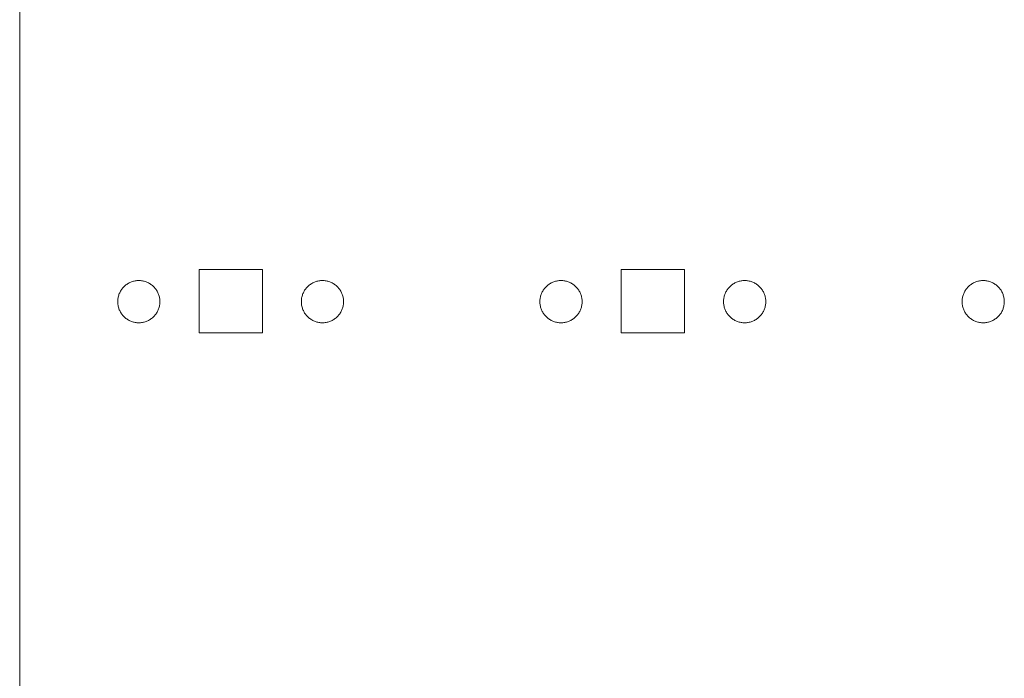
# Model space of a CAD drawing. Units: millimetres. Extents: x -125 to 116, y -259 to 127.
# Drawn here: x -100 to -53, y 32 to 63 of the extents above; entities that cross this region are included whole.
import ezdxf

# ---------------------------------------------------------------- set-up
doc = ezdxf.new("R2010")
doc.units = ezdxf.units.MM
doc.header["$LTSCALE"] = 25.4
doc.layers.add('None', color=7, linetype='Continuous', lineweight=5)

# ---------------------------------------------------------------- blocks, each defined once
blk = doc.blocks.new('*U0')
at = {"layer": 'None', "color": 7, "linetype": 'Continuous', "lineweight": 5, "transparency": 33554687}
for p, q in [((-99.794, 100), (-99.794, -100)), ((-88.294, 51.5), (-91.294, 51.5)), ((-91.294, 51.5), (-91.294, 48.5)), ((-88.294, 48.5), (-88.294, 51.5)), ((-68.294, 51.5), (-71.294, 51.5)), ((-71.294, 51.5), (-71.294, 48.5)), ((-68.294, 48.5), (-68.294, 51.5)), ((-94.651, 50.839), (-94.612, 50.86)), ((-94.612, 50.86), (-94.573, 50.879)), ((-94.573, 50.879), (-94.533, 50.897)), ((-94.533, 50.897), (-94.493, 50.912)), ((-94.493, 50.912), (-94.451, 50.926)), ((-94.451, 50.926), (-94.41, 50.939)), ((-94.41, 50.939), (-94.367, 50.949)), ((-94.367, 50.949), (-94.324, 50.958)), ((-94.324, 50.958), (-94.281, 50.964)), ((-94.281, 50.964), (-94.238, 50.969)), ((-94.238, 50.969), (-94.194, 50.972)), ((-94.194, 50.972), (-94.151, 50.973)), ((-94.151, 50.973), (-94.107, 50.972)), ((-94.107, 50.972), (-94.064, 50.969)), ((-94.064, 50.969), (-94.02, 50.964)), ((-94.02, 50.964), (-93.977, 50.958)), ((-93.977, 50.958), (-93.934, 50.949)), ((-93.934, 50.949), (-93.892, 50.939)), ((-93.892, 50.939), (-93.85, 50.926)), ((-93.85, 50.926), (-93.809, 50.912)), ((-93.809, 50.912), (-93.768, 50.897)), ((-93.768, 50.897), (-93.728, 50.879)), ((-93.728, 50.879), (-93.689, 50.86)), ((-93.689, 50.86), (-93.651, 50.839)), ((-85.951, 50.839), (-85.912, 50.86)), ((-85.912, 50.86), (-85.873, 50.879)), ((-85.873, 50.879), (-85.833, 50.897)), ((-85.833, 50.897), (-85.793, 50.912)), ((-85.793, 50.912), (-85.751, 50.926)), ((-85.751, 50.926), (-85.71, 50.939)), ((-85.71, 50.939), (-85.667, 50.949)), ((-85.667, 50.949), (-85.624, 50.958)), ((-85.624, 50.958), (-85.581, 50.964)), ((-85.581, 50.964), (-85.538, 50.969)), ((-85.538, 50.969), (-85.494, 50.972)), ((-85.494, 50.972), (-85.451, 50.973)), ((-85.451, 50.973), (-85.407, 50.972)), ((-85.407, 50.972), (-85.364, 50.969)), ((-85.364, 50.969), (-85.32, 50.964)), ((-85.32, 50.964), (-85.277, 50.958)), ((-85.277, 50.958), (-85.234, 50.949)), ((-85.234, 50.949), (-85.192, 50.939)), ((-85.192, 50.939), (-85.15, 50.926)), ((-85.15, 50.926), (-85.109, 50.912)), ((-85.109, 50.912), (-85.068, 50.897)), ((-85.068, 50.897), (-85.028, 50.879)), ((-85.028, 50.879), (-84.989, 50.86)), ((-84.989, 50.86), (-84.951, 50.839)), ((-74.651, 50.839), (-74.612, 50.86)), ((-74.612, 50.86), (-74.573, 50.879)), ((-74.573, 50.879), (-74.533, 50.897)), ((-74.533, 50.897), (-74.493, 50.912)), ((-74.493, 50.912), (-74.451, 50.926)), ((-74.451, 50.926), (-74.41, 50.939)), ((-74.41, 50.939), (-74.367, 50.949)), ((-74.367, 50.949), (-74.324, 50.958)), ((-74.324, 50.958), (-74.281, 50.964)), ((-74.281, 50.964), (-74.238, 50.969)), ((-74.238, 50.969), (-74.194, 50.972)), ((-74.194, 50.972), (-74.151, 50.973)), ((-74.151, 50.973), (-74.107, 50.972)), ((-74.107, 50.972), (-74.064, 50.969)), ((-74.064, 50.969), (-74.02, 50.964)), ((-74.02, 50.964), (-73.977, 50.958)), ((-73.977, 50.958), (-73.934, 50.949)), ((-73.934, 50.949), (-73.892, 50.939)), ((-73.892, 50.939), (-73.85, 50.926)), ((-73.85, 50.926), (-73.809, 50.912)), ((-73.809, 50.912), (-73.768, 50.897)), ((-73.768, 50.897), (-73.728, 50.879)), ((-73.728, 50.879), (-73.689, 50.86)), ((-73.689, 50.86), (-73.651, 50.839)), ((-65.951, 50.839), (-65.912, 50.86)), ((-65.912, 50.86), (-65.873, 50.879)), ((-65.873, 50.879), (-65.833, 50.897)), ((-65.833, 50.897), (-65.793, 50.912)), ((-65.793, 50.912), (-65.751, 50.926)), ((-65.751, 50.926), (-65.71, 50.939)), ((-65.71, 50.939), (-65.667, 50.949)), ((-65.667, 50.949), (-65.624, 50.958)), ((-65.624, 50.958), (-65.581, 50.964)), ((-65.581, 50.964), (-65.538, 50.969)), ((-65.538, 50.969), (-65.494, 50.972)), ((-65.494, 50.972), (-65.451, 50.973)), ((-65.451, 50.973), (-65.407, 50.972)), ((-65.407, 50.972), (-65.364, 50.969)), ((-65.364, 50.969), (-65.32, 50.964)), ((-65.32, 50.964), (-65.277, 50.958)), ((-65.277, 50.958), (-65.234, 50.949)), ((-65.234, 50.949), (-65.192, 50.939)), ((-65.192, 50.939), (-65.15, 50.926)), ((-65.15, 50.926), (-65.109, 50.912)), ((-65.109, 50.912), (-65.068, 50.897)), ((-65.068, 50.897), (-65.028, 50.879)), ((-65.028, 50.879), (-64.989, 50.86)), ((-64.989, 50.86), (-64.951, 50.839)), ((-54.651, 50.839), (-54.612, 50.86)), ((-54.612, 50.86), (-54.573, 50.879)), ((-54.573, 50.879), (-54.533, 50.897)), ((-54.533, 50.897), (-54.493, 50.912)), ((-54.493, 50.912), (-54.451, 50.926)), ((-54.451, 50.926), (-54.41, 50.939)), ((-54.41, 50.939), (-54.367, 50.949)), ((-54.367, 50.949), (-54.324, 50.958)), ((-54.324, 50.958), (-54.281, 50.964)), ((-54.281, 50.964), (-54.238, 50.969)), ((-54.238, 50.969), (-54.194, 50.972)), ((-54.194, 50.972), (-54.151, 50.973)), ((-54.151, 50.973), (-54.107, 50.972)), ((-54.107, 50.972), (-54.064, 50.969)), ((-54.064, 50.969), (-54.02, 50.964)), ((-54.02, 50.964), (-53.977, 50.958)), ((-53.977, 50.958), (-53.934, 50.949)), ((-53.934, 50.949), (-53.892, 50.939)), ((-53.892, 50.939), (-53.85, 50.926)), ((-53.85, 50.926), (-53.809, 50.912)), ((-53.809, 50.912), (-53.768, 50.897)), ((-53.768, 50.897), (-53.728, 50.879)), ((-53.728, 50.879), (-53.689, 50.86)), ((-53.689, 50.86), (-53.651, 50.839)), ((-95.075, 50.355), (-95.057, 50.395)), ((-95.057, 50.395), (-95.038, 50.435)), ((-95.038, 50.435), (-95.017, 50.473)), ((-95.017, 50.473), (-94.994, 50.51)), ((-94.994, 50.51), (-94.97, 50.546)), ((-94.97, 50.546), (-94.944, 50.582)), ((-94.944, 50.582), (-94.917, 50.616)), ((-94.917, 50.616), (-94.888, 50.648)), ((-94.888, 50.648), (-94.858, 50.68)), ((-94.858, 50.68), (-94.826, 50.71)), ((-94.826, 50.71), (-94.794, 50.739)), ((-94.794, 50.739), (-94.76, 50.766)), ((-94.76, 50.766), (-94.724, 50.792)), ((-94.724, 50.792), (-94.688, 50.816)), ((-94.688, 50.816), (-94.651, 50.839)), ((-93.651, 50.839), (-93.613, 50.816)), ((-93.613, 50.816), (-93.577, 50.792)), ((-93.577, 50.792), (-93.542, 50.766)), ((-93.542, 50.766), (-93.508, 50.739)), ((-93.508, 50.739), (-93.475, 50.71)), ((-93.475, 50.71), (-93.444, 50.68)), ((-93.444, 50.68), (-93.413, 50.648)), ((-93.413, 50.648), (-93.385, 50.616)), ((-93.385, 50.616), (-93.357, 50.582)), ((-93.357, 50.582), (-93.332, 50.546)), ((-93.332, 50.546), (-93.307, 50.51)), ((-93.307, 50.51), (-93.285, 50.473)), ((-93.285, 50.473), (-93.264, 50.435)), ((-93.264, 50.435), (-93.244, 50.395)), ((-93.244, 50.395), (-93.227, 50.355)), ((-86.375, 50.355), (-86.357, 50.395)), ((-86.357, 50.395), (-86.338, 50.435)), ((-86.338, 50.435), (-86.317, 50.473)), ((-86.317, 50.473), (-86.294, 50.51)), ((-86.294, 50.51), (-86.27, 50.546)), ((-86.27, 50.546), (-86.244, 50.582)), ((-86.244, 50.582), (-86.217, 50.616)), ((-86.217, 50.616), (-86.188, 50.648)), ((-86.188, 50.648), (-86.158, 50.68)), ((-86.158, 50.68), (-86.126, 50.71)), ((-86.126, 50.71), (-86.094, 50.739)), ((-86.094, 50.739), (-86.06, 50.766)), ((-86.06, 50.766), (-86.024, 50.792)), ((-86.024, 50.792), (-85.988, 50.816)), ((-85.988, 50.816), (-85.951, 50.839)), ((-84.951, 50.839), (-84.913, 50.816)), ((-84.913, 50.816), (-84.877, 50.792)), ((-84.877, 50.792), (-84.842, 50.766)), ((-84.842, 50.766), (-84.808, 50.739)), ((-84.808, 50.739), (-84.775, 50.71)), ((-84.775, 50.71), (-84.744, 50.68)), ((-84.744, 50.68), (-84.713, 50.648)), ((-84.713, 50.648), (-84.685, 50.616)), ((-84.685, 50.616), (-84.657, 50.582)), ((-84.657, 50.582), (-84.632, 50.546)), ((-84.632, 50.546), (-84.607, 50.51)), ((-84.607, 50.51), (-84.585, 50.473)), ((-84.585, 50.473), (-84.564, 50.435)), ((-84.564, 50.435), (-84.544, 50.395)), ((-84.544, 50.395), (-84.527, 50.355)), ((-75.075, 50.355), (-75.057, 50.395)), ((-75.057, 50.395), (-75.038, 50.435)), ((-75.038, 50.435), (-75.017, 50.473)), ((-75.017, 50.473), (-74.994, 50.51)), ((-74.994, 50.51), (-74.97, 50.546)), ((-74.97, 50.546), (-74.944, 50.582)), ((-74.944, 50.582), (-74.917, 50.616)), ((-74.917, 50.616), (-74.888, 50.648)), ((-74.888, 50.648), (-74.858, 50.68)), ((-74.858, 50.68), (-74.826, 50.71)), ((-74.826, 50.71), (-74.794, 50.739)), ((-74.794, 50.739), (-74.76, 50.766)), ((-74.76, 50.766), (-74.724, 50.792)), ((-74.724, 50.792), (-74.688, 50.816)), ((-74.688, 50.816), (-74.651, 50.839)), ((-73.651, 50.839), (-73.613, 50.816)), ((-73.613, 50.816), (-73.577, 50.792)), ((-73.577, 50.792), (-73.542, 50.766)), ((-73.542, 50.766), (-73.508, 50.739)), ((-73.508, 50.739), (-73.475, 50.71)), ((-73.475, 50.71), (-73.444, 50.68)), ((-73.444, 50.68), (-73.413, 50.648)), ((-73.413, 50.648), (-73.385, 50.616)), ((-73.385, 50.616), (-73.357, 50.582)), ((-73.357, 50.582), (-73.332, 50.546)), ((-73.332, 50.546), (-73.307, 50.51)), ((-73.307, 50.51), (-73.285, 50.473)), ((-73.285, 50.473), (-73.264, 50.435)), ((-73.264, 50.435), (-73.244, 50.395)), ((-73.244, 50.395), (-73.227, 50.355)), ((-66.375, 50.355), (-66.357, 50.395)), ((-66.357, 50.395), (-66.338, 50.435)), ((-66.338, 50.435), (-66.317, 50.473)), ((-66.317, 50.473), (-66.294, 50.51)), ((-66.294, 50.51), (-66.27, 50.546)), ((-66.27, 50.546), (-66.244, 50.582)), ((-66.244, 50.582), (-66.217, 50.616)), ((-66.217, 50.616), (-66.188, 50.648)), ((-66.188, 50.648), (-66.158, 50.68)), ((-66.158, 50.68), (-66.126, 50.71)), ((-66.126, 50.71), (-66.094, 50.739)), ((-66.094, 50.739), (-66.06, 50.766)), ((-66.06, 50.766), (-66.024, 50.792)), ((-66.024, 50.792), (-65.988, 50.816)), ((-65.988, 50.816), (-65.951, 50.839)), ((-64.951, 50.839), (-64.913, 50.816)), ((-64.913, 50.816), (-64.877, 50.792)), ((-64.877, 50.792), (-64.842, 50.766)), ((-64.842, 50.766), (-64.808, 50.739)), ((-64.808, 50.739), (-64.775, 50.71)), ((-64.775, 50.71), (-64.744, 50.68)), ((-64.744, 50.68), (-64.713, 50.648)), ((-64.713, 50.648), (-64.685, 50.616)), ((-64.685, 50.616), (-64.657, 50.582)), ((-64.657, 50.582), (-64.632, 50.546)), ((-64.632, 50.546), (-64.607, 50.51)), ((-64.607, 50.51), (-64.585, 50.473)), ((-64.585, 50.473), (-64.564, 50.435)), ((-64.564, 50.435), (-64.544, 50.395)), ((-64.544, 50.395), (-64.527, 50.355)), ((-55.075, 50.355), (-55.057, 50.395)), ((-55.057, 50.395), (-55.038, 50.435)), ((-55.038, 50.435), (-55.017, 50.473)), ((-55.017, 50.473), (-54.994, 50.51)), ((-54.994, 50.51), (-54.97, 50.546)), ((-54.97, 50.546), (-54.944, 50.582)), ((-54.944, 50.582), (-54.917, 50.616)), ((-54.917, 50.616), (-54.888, 50.648)), ((-54.888, 50.648), (-54.858, 50.68)), ((-54.858, 50.68), (-54.826, 50.71)), ((-54.826, 50.71), (-54.794, 50.739)), ((-54.794, 50.739), (-54.76, 50.766)), ((-54.76, 50.766), (-54.724, 50.792)), ((-54.724, 50.792), (-54.688, 50.816)), ((-54.688, 50.816), (-54.651, 50.839)), ((-53.651, 50.839), (-53.613, 50.816)), ((-53.613, 50.816), (-53.577, 50.792)), ((-53.577, 50.792), (-53.542, 50.766)), ((-53.542, 50.766), (-53.508, 50.739)), ((-53.508, 50.739), (-53.475, 50.71)), ((-53.475, 50.71), (-53.444, 50.68)), ((-53.444, 50.68), (-53.413, 50.648)), ((-53.413, 50.648), (-53.385, 50.616)), ((-53.385, 50.616), (-53.357, 50.582)), ((-53.357, 50.582), (-53.332, 50.546)), ((-53.332, 50.546), (-53.307, 50.51)), ((-53.307, 50.51), (-53.285, 50.473)), ((-53.285, 50.473), (-53.264, 50.435)), ((-53.264, 50.435), (-53.244, 50.395)), ((-53.244, 50.395), (-53.227, 50.355)), ((-95.151, 49.973), (-95.15, 50.016)), ((-95.15, 49.929), (-95.151, 49.973)), ((-95.15, 50.016), (-95.147, 50.06)), ((-95.147, 49.886), (-95.15, 49.929)), ((-95.147, 50.06), (-95.142, 50.103)), ((-95.142, 50.103), (-95.136, 50.146)), ((-95.136, 50.146), (-95.127, 50.189)), ((-95.127, 50.189), (-95.117, 50.232)), ((-95.117, 50.232), (-95.104, 50.273)), ((-95.104, 50.273), (-95.09, 50.315)), ((-95.09, 50.315), (-95.075, 50.355)), ((-93.227, 50.355), (-93.211, 50.315)), ((-93.211, 50.315), (-93.197, 50.273)), ((-93.197, 50.273), (-93.185, 50.232)), ((-93.185, 50.232), (-93.174, 50.189)), ((-93.174, 50.189), (-93.166, 50.146)), ((-93.166, 50.146), (-93.159, 50.103)), ((-93.159, 50.103), (-93.155, 50.06)), ((-93.155, 50.06), (-93.152, 50.016)), ((-93.152, 49.929), (-93.155, 49.886)), ((-93.152, 50.016), (-93.151, 49.973)), ((-93.151, 49.973), (-93.152, 49.929)), ((-86.451, 49.973), (-86.45, 50.016)), ((-86.45, 49.929), (-86.451, 49.973)), ((-86.45, 50.016), (-86.447, 50.06)), ((-86.447, 49.886), (-86.45, 49.929)), ((-86.447, 50.06), (-86.442, 50.103)), ((-86.442, 50.103), (-86.436, 50.146)), ((-86.436, 50.146), (-86.427, 50.189)), ((-86.427, 50.189), (-86.417, 50.232)), ((-86.417, 50.232), (-86.404, 50.273)), ((-86.404, 50.273), (-86.39, 50.315)), ((-86.39, 50.315), (-86.375, 50.355)), ((-84.527, 50.355), (-84.511, 50.315)), ((-84.511, 50.315), (-84.497, 50.273)), ((-84.497, 50.273), (-84.485, 50.232)), ((-84.485, 50.232), (-84.474, 50.189)), ((-84.474, 50.189), (-84.466, 50.146)), ((-84.466, 50.146), (-84.459, 50.103)), ((-84.459, 50.103), (-84.455, 50.06)), ((-84.455, 50.06), (-84.452, 50.016)), ((-84.452, 49.929), (-84.455, 49.886)), ((-84.452, 50.016), (-84.451, 49.973)), ((-84.451, 49.973), (-84.452, 49.929)), ((-75.151, 49.973), (-75.15, 50.016)), ((-75.15, 49.929), (-75.151, 49.973)), ((-75.15, 50.016), (-75.147, 50.06)), ((-75.147, 49.886), (-75.15, 49.929)), ((-75.147, 50.06), (-75.142, 50.103)), ((-75.142, 50.103), (-75.136, 50.146)), ((-75.136, 50.146), (-75.127, 50.189)), ((-75.127, 50.189), (-75.117, 50.232)), ((-75.117, 50.232), (-75.104, 50.273)), ((-75.104, 50.273), (-75.09, 50.315)), ((-75.09, 50.315), (-75.075, 50.355)), ((-73.227, 50.355), (-73.211, 50.315)), ((-73.211, 50.315), (-73.197, 50.273)), ((-73.197, 50.273), (-73.185, 50.232)), ((-73.185, 50.232), (-73.174, 50.189)), ((-73.174, 50.189), (-73.166, 50.146)), ((-73.166, 50.146), (-73.159, 50.103)), ((-73.159, 50.103), (-73.155, 50.06)), ((-73.155, 50.06), (-73.152, 50.016)), ((-73.152, 49.929), (-73.155, 49.886)), ((-73.152, 50.016), (-73.151, 49.973)), ((-73.151, 49.973), (-73.152, 49.929)), ((-66.451, 49.973), (-66.45, 50.016)), ((-66.45, 49.929), (-66.451, 49.973)), ((-66.45, 50.016), (-66.447, 50.06)), ((-66.447, 49.886), (-66.45, 49.929)), ((-66.447, 50.06), (-66.442, 50.103)), ((-66.442, 50.103), (-66.436, 50.146)), ((-66.436, 50.146), (-66.427, 50.189)), ((-66.427, 50.189), (-66.417, 50.232)), ((-66.417, 50.232), (-66.404, 50.273)), ((-66.404, 50.273), (-66.39, 50.315)), ((-66.39, 50.315), (-66.375, 50.355)), ((-64.527, 50.355), (-64.511, 50.315)), ((-64.511, 50.315), (-64.497, 50.273)), ((-64.497, 50.273), (-64.485, 50.232)), ((-64.485, 50.232), (-64.474, 50.189)), ((-64.474, 50.189), (-64.466, 50.146)), ((-64.466, 50.146), (-64.459, 50.103)), ((-64.459, 50.103), (-64.455, 50.06)), ((-64.455, 50.06), (-64.452, 50.016)), ((-64.452, 49.929), (-64.455, 49.886)), ((-64.452, 50.016), (-64.451, 49.973)), ((-64.451, 49.973), (-64.452, 49.929)), ((-55.151, 49.973), (-55.15, 50.016)), ((-55.15, 49.929), (-55.151, 49.973)), ((-55.15, 50.016), (-55.147, 50.06)), ((-55.147, 49.886), (-55.15, 49.929)), ((-55.147, 50.06), (-55.142, 50.103)), ((-55.142, 50.103), (-55.136, 50.146)), ((-55.136, 50.146), (-55.127, 50.189)), ((-55.127, 50.189), (-55.117, 50.232)), ((-55.117, 50.232), (-55.104, 50.273)), ((-55.104, 50.273), (-55.09, 50.315)), ((-55.09, 50.315), (-55.075, 50.355)), ((-53.227, 50.355), (-53.211, 50.315)), ((-53.211, 50.315), (-53.197, 50.273)), ((-53.197, 50.273), (-53.185, 50.232)), ((-53.185, 50.232), (-53.174, 50.189)), ((-53.174, 50.189), (-53.166, 50.146)), ((-53.166, 50.146), (-53.159, 50.103)), ((-53.159, 50.103), (-53.155, 50.06)), ((-53.155, 50.06), (-53.152, 50.016)), ((-53.152, 49.929), (-53.155, 49.886)), ((-53.152, 50.016), (-53.151, 49.973)), ((-53.151, 49.973), (-53.152, 49.929)), ((-95.142, 49.842), (-95.147, 49.886)), ((-95.136, 49.799), (-95.142, 49.842)), ((-95.127, 49.756), (-95.136, 49.799)), ((-95.117, 49.714), (-95.127, 49.756)), ((-95.104, 49.672), (-95.117, 49.714)), ((-95.09, 49.631), (-95.104, 49.672)), ((-95.075, 49.59), (-95.09, 49.631)), ((-95.057, 49.55), (-95.075, 49.59)), ((-95.038, 49.511), (-95.057, 49.55)), ((-95.017, 49.473), (-95.038, 49.511)), ((-94.994, 49.435), (-95.017, 49.473)), ((-93.285, 49.473), (-93.307, 49.435)), ((-93.264, 49.511), (-93.285, 49.473)), ((-93.244, 49.55), (-93.264, 49.511)), ((-93.227, 49.59), (-93.244, 49.55)), ((-93.211, 49.631), (-93.227, 49.59)), ((-93.197, 49.672), (-93.211, 49.631)), ((-93.185, 49.714), (-93.197, 49.672)), ((-93.174, 49.756), (-93.185, 49.714)), ((-93.166, 49.799), (-93.174, 49.756)), ((-93.159, 49.842), (-93.166, 49.799)), ((-93.155, 49.886), (-93.159, 49.842)), ((-86.442, 49.842), (-86.447, 49.886)), ((-86.436, 49.799), (-86.442, 49.842)), ((-86.427, 49.756), (-86.436, 49.799)), ((-86.417, 49.714), (-86.427, 49.756)), ((-86.404, 49.672), (-86.417, 49.714)), ((-86.39, 49.631), (-86.404, 49.672)), ((-86.375, 49.59), (-86.39, 49.631)), ((-86.357, 49.55), (-86.375, 49.59)), ((-86.338, 49.511), (-86.357, 49.55)), ((-86.317, 49.473), (-86.338, 49.511)), ((-86.294, 49.435), (-86.317, 49.473)), ((-84.585, 49.473), (-84.607, 49.435)), ((-84.564, 49.511), (-84.585, 49.473)), ((-84.544, 49.55), (-84.564, 49.511)), ((-84.527, 49.59), (-84.544, 49.55)), ((-84.511, 49.631), (-84.527, 49.59)), ((-84.497, 49.672), (-84.511, 49.631)), ((-84.485, 49.714), (-84.497, 49.672)), ((-84.474, 49.756), (-84.485, 49.714)), ((-84.466, 49.799), (-84.474, 49.756)), ((-84.459, 49.842), (-84.466, 49.799)), ((-84.455, 49.886), (-84.459, 49.842)), ((-75.142, 49.842), (-75.147, 49.886)), ((-75.136, 49.799), (-75.142, 49.842)), ((-75.127, 49.756), (-75.136, 49.799)), ((-75.117, 49.714), (-75.127, 49.756)), ((-75.104, 49.672), (-75.117, 49.714)), ((-75.09, 49.631), (-75.104, 49.672)), ((-75.075, 49.59), (-75.09, 49.631)), ((-75.057, 49.55), (-75.075, 49.59)), ((-75.038, 49.511), (-75.057, 49.55)), ((-75.017, 49.473), (-75.038, 49.511)), ((-74.994, 49.435), (-75.017, 49.473)), ((-73.285, 49.473), (-73.307, 49.435)), ((-73.264, 49.511), (-73.285, 49.473)), ((-73.244, 49.55), (-73.264, 49.511)), ((-73.227, 49.59), (-73.244, 49.55)), ((-73.211, 49.631), (-73.227, 49.59)), ((-73.197, 49.672), (-73.211, 49.631)), ((-73.185, 49.714), (-73.197, 49.672)), ((-73.174, 49.756), (-73.185, 49.714)), ((-73.166, 49.799), (-73.174, 49.756)), ((-73.159, 49.842), (-73.166, 49.799)), ((-73.155, 49.886), (-73.159, 49.842)), ((-66.442, 49.842), (-66.447, 49.886)), ((-66.436, 49.799), (-66.442, 49.842)), ((-66.427, 49.756), (-66.436, 49.799)), ((-66.417, 49.714), (-66.427, 49.756)), ((-66.404, 49.672), (-66.417, 49.714)), ((-66.39, 49.631), (-66.404, 49.672)), ((-66.375, 49.59), (-66.39, 49.631)), ((-66.357, 49.55), (-66.375, 49.59)), ((-66.338, 49.511), (-66.357, 49.55)), ((-66.317, 49.473), (-66.338, 49.511)), ((-66.294, 49.435), (-66.317, 49.473)), ((-64.585, 49.473), (-64.607, 49.435)), ((-64.564, 49.511), (-64.585, 49.473)), ((-64.544, 49.55), (-64.564, 49.511)), ((-64.527, 49.59), (-64.544, 49.55)), ((-64.511, 49.631), (-64.527, 49.59)), ((-64.497, 49.672), (-64.511, 49.631)), ((-64.485, 49.714), (-64.497, 49.672)), ((-64.474, 49.756), (-64.485, 49.714)), ((-64.466, 49.799), (-64.474, 49.756)), ((-64.459, 49.842), (-64.466, 49.799)), ((-64.455, 49.886), (-64.459, 49.842)), ((-55.142, 49.842), (-55.147, 49.886)), ((-55.136, 49.799), (-55.142, 49.842)), ((-55.127, 49.756), (-55.136, 49.799)), ((-55.117, 49.714), (-55.127, 49.756)), ((-55.104, 49.672), (-55.117, 49.714)), ((-55.09, 49.631), (-55.104, 49.672)), ((-55.075, 49.59), (-55.09, 49.631)), ((-55.057, 49.55), (-55.075, 49.59)), ((-55.038, 49.511), (-55.057, 49.55)), ((-55.017, 49.473), (-55.038, 49.511)), ((-54.994, 49.435), (-55.017, 49.473)), ((-53.285, 49.473), (-53.307, 49.435)), ((-53.264, 49.511), (-53.285, 49.473)), ((-53.244, 49.55), (-53.264, 49.511)), ((-53.227, 49.59), (-53.244, 49.55)), ((-53.211, 49.631), (-53.227, 49.59)), ((-53.197, 49.672), (-53.211, 49.631)), ((-53.185, 49.714), (-53.197, 49.672)), ((-53.174, 49.756), (-53.185, 49.714)), ((-53.166, 49.799), (-53.174, 49.756)), ((-53.159, 49.842), (-53.166, 49.799)), ((-53.155, 49.886), (-53.159, 49.842)), ((-94.97, 49.399), (-94.994, 49.435)), ((-94.944, 49.364), (-94.97, 49.399)), ((-94.917, 49.33), (-94.944, 49.364)), ((-94.888, 49.297), (-94.917, 49.33)), ((-94.858, 49.266), (-94.888, 49.297)), ((-94.826, 49.235), (-94.858, 49.266)), ((-94.794, 49.207), (-94.826, 49.235)), ((-94.76, 49.179), (-94.794, 49.207)), ((-94.724, 49.154), (-94.76, 49.179)), ((-94.688, 49.129), (-94.724, 49.154)), ((-94.651, 49.107), (-94.688, 49.129)), ((-94.612, 49.086), (-94.651, 49.107)), ((-94.573, 49.066), (-94.612, 49.086)), ((-94.533, 49.049), (-94.573, 49.066)), ((-94.493, 49.033), (-94.533, 49.049)), ((-94.451, 49.019), (-94.493, 49.033)), ((-94.41, 49.007), (-94.451, 49.019)), ((-94.367, 48.996), (-94.41, 49.007)), ((-94.324, 48.988), (-94.367, 48.996)), ((-94.281, 48.981), (-94.324, 48.988)), ((-94.238, 48.977), (-94.281, 48.981)), ((-94.194, 48.974), (-94.238, 48.977)), ((-94.064, 48.977), (-94.107, 48.974)), ((-94.02, 48.981), (-94.064, 48.977)), ((-93.977, 48.988), (-94.02, 48.981)), ((-93.934, 48.996), (-93.977, 48.988)), ((-93.892, 49.007), (-93.934, 48.996)), ((-93.85, 49.019), (-93.892, 49.007)), ((-93.809, 49.033), (-93.85, 49.019)), ((-93.768, 49.049), (-93.809, 49.033)), ((-93.728, 49.066), (-93.768, 49.049)), ((-93.689, 49.086), (-93.728, 49.066)), ((-93.651, 49.107), (-93.689, 49.086)), ((-93.613, 49.129), (-93.651, 49.107)), ((-93.577, 49.154), (-93.613, 49.129)), ((-93.542, 49.179), (-93.577, 49.154)), ((-93.508, 49.207), (-93.542, 49.179)), ((-93.475, 49.235), (-93.508, 49.207)), ((-93.444, 49.266), (-93.475, 49.235)), ((-93.413, 49.297), (-93.444, 49.266)), ((-93.385, 49.33), (-93.413, 49.297)), ((-93.357, 49.364), (-93.385, 49.33)), ((-93.332, 49.399), (-93.357, 49.364)), ((-93.307, 49.435), (-93.332, 49.399)), ((-86.27, 49.399), (-86.294, 49.435)), ((-86.244, 49.364), (-86.27, 49.399)), ((-86.217, 49.33), (-86.244, 49.364)), ((-86.188, 49.297), (-86.217, 49.33)), ((-86.158, 49.266), (-86.188, 49.297)), ((-86.126, 49.235), (-86.158, 49.266)), ((-86.094, 49.207), (-86.126, 49.235)), ((-86.06, 49.179), (-86.094, 49.207)), ((-86.024, 49.154), (-86.06, 49.179)), ((-85.988, 49.129), (-86.024, 49.154)), ((-85.951, 49.107), (-85.988, 49.129)), ((-85.912, 49.086), (-85.951, 49.107)), ((-85.873, 49.066), (-85.912, 49.086)), ((-85.833, 49.049), (-85.873, 49.066)), ((-85.793, 49.033), (-85.833, 49.049)), ((-85.751, 49.019), (-85.793, 49.033)), ((-85.71, 49.007), (-85.751, 49.019)), ((-85.667, 48.996), (-85.71, 49.007)), ((-85.624, 48.988), (-85.667, 48.996)), ((-85.581, 48.981), (-85.624, 48.988)), ((-85.538, 48.977), (-85.581, 48.981)), ((-85.494, 48.974), (-85.538, 48.977)), ((-85.364, 48.977), (-85.407, 48.974)), ((-85.32, 48.981), (-85.364, 48.977)), ((-85.277, 48.988), (-85.32, 48.981)), ((-85.234, 48.996), (-85.277, 48.988)), ((-85.192, 49.007), (-85.234, 48.996)), ((-85.15, 49.019), (-85.192, 49.007)), ((-85.109, 49.033), (-85.15, 49.019)), ((-85.068, 49.049), (-85.109, 49.033)), ((-85.028, 49.066), (-85.068, 49.049)), ((-84.989, 49.086), (-85.028, 49.066)), ((-84.951, 49.107), (-84.989, 49.086)), ((-84.913, 49.129), (-84.951, 49.107)), ((-84.877, 49.154), (-84.913, 49.129)), ((-84.842, 49.179), (-84.877, 49.154)), ((-84.808, 49.207), (-84.842, 49.179)), ((-84.775, 49.235), (-84.808, 49.207)), ((-84.744, 49.266), (-84.775, 49.235)), ((-84.713, 49.297), (-84.744, 49.266)), ((-84.685, 49.33), (-84.713, 49.297)), ((-84.657, 49.364), (-84.685, 49.33)), ((-84.632, 49.399), (-84.657, 49.364)), ((-84.607, 49.435), (-84.632, 49.399)), ((-74.97, 49.399), (-74.994, 49.435)), ((-74.944, 49.364), (-74.97, 49.399)), ((-74.917, 49.33), (-74.944, 49.364)), ((-74.888, 49.297), (-74.917, 49.33)), ((-74.858, 49.266), (-74.888, 49.297)), ((-74.826, 49.235), (-74.858, 49.266)), ((-74.794, 49.207), (-74.826, 49.235)), ((-74.76, 49.179), (-74.794, 49.207)), ((-74.724, 49.154), (-74.76, 49.179)), ((-74.688, 49.129), (-74.724, 49.154)), ((-74.651, 49.107), (-74.688, 49.129)), ((-74.612, 49.086), (-74.651, 49.107)), ((-74.573, 49.066), (-74.612, 49.086)), ((-74.533, 49.049), (-74.573, 49.066)), ((-74.493, 49.033), (-74.533, 49.049)), ((-74.451, 49.019), (-74.493, 49.033)), ((-74.41, 49.007), (-74.451, 49.019)), ((-74.367, 48.996), (-74.41, 49.007)), ((-74.324, 48.988), (-74.367, 48.996)), ((-74.281, 48.981), (-74.324, 48.988)), ((-74.238, 48.977), (-74.281, 48.981)), ((-74.194, 48.974), (-74.238, 48.977)), ((-74.064, 48.977), (-74.107, 48.974)), ((-74.02, 48.981), (-74.064, 48.977)), ((-73.977, 48.988), (-74.02, 48.981)), ((-73.934, 48.996), (-73.977, 48.988)), ((-73.892, 49.007), (-73.934, 48.996)), ((-73.85, 49.019), (-73.892, 49.007)), ((-73.809, 49.033), (-73.85, 49.019)), ((-73.768, 49.049), (-73.809, 49.033)), ((-73.728, 49.066), (-73.768, 49.049)), ((-73.689, 49.086), (-73.728, 49.066)), ((-73.651, 49.107), (-73.689, 49.086)), ((-73.613, 49.129), (-73.651, 49.107)), ((-73.577, 49.154), (-73.613, 49.129)), ((-73.542, 49.179), (-73.577, 49.154)), ((-73.508, 49.207), (-73.542, 49.179)), ((-73.475, 49.235), (-73.508, 49.207)), ((-73.444, 49.266), (-73.475, 49.235)), ((-73.413, 49.297), (-73.444, 49.266)), ((-73.385, 49.33), (-73.413, 49.297)), ((-73.357, 49.364), (-73.385, 49.33)), ((-73.332, 49.399), (-73.357, 49.364)), ((-73.307, 49.435), (-73.332, 49.399)), ((-66.27, 49.399), (-66.294, 49.435)), ((-66.244, 49.364), (-66.27, 49.399)), ((-66.217, 49.33), (-66.244, 49.364)), ((-66.188, 49.297), (-66.217, 49.33)), ((-66.158, 49.266), (-66.188, 49.297)), ((-66.126, 49.235), (-66.158, 49.266)), ((-66.094, 49.207), (-66.126, 49.235)), ((-66.06, 49.179), (-66.094, 49.207)), ((-66.024, 49.154), (-66.06, 49.179)), ((-65.988, 49.129), (-66.024, 49.154)), ((-65.951, 49.107), (-65.988, 49.129)), ((-65.912, 49.086), (-65.951, 49.107)), ((-65.873, 49.066), (-65.912, 49.086)), ((-65.833, 49.049), (-65.873, 49.066)), ((-65.793, 49.033), (-65.833, 49.049)), ((-65.751, 49.019), (-65.793, 49.033)), ((-65.71, 49.007), (-65.751, 49.019)), ((-65.667, 48.996), (-65.71, 49.007)), ((-65.624, 48.988), (-65.667, 48.996)), ((-65.581, 48.981), (-65.624, 48.988)), ((-65.538, 48.977), (-65.581, 48.981)), ((-65.494, 48.974), (-65.538, 48.977)), ((-65.364, 48.977), (-65.407, 48.974)), ((-65.32, 48.981), (-65.364, 48.977)), ((-65.277, 48.988), (-65.32, 48.981)), ((-65.234, 48.996), (-65.277, 48.988)), ((-65.192, 49.007), (-65.234, 48.996)), ((-65.15, 49.019), (-65.192, 49.007)), ((-65.109, 49.033), (-65.15, 49.019)), ((-65.068, 49.049), (-65.109, 49.033)), ((-65.028, 49.066), (-65.068, 49.049)), ((-64.989, 49.086), (-65.028, 49.066)), ((-64.951, 49.107), (-64.989, 49.086)), ((-64.913, 49.129), (-64.951, 49.107)), ((-64.877, 49.154), (-64.913, 49.129)), ((-64.842, 49.179), (-64.877, 49.154)), ((-64.808, 49.207), (-64.842, 49.179)), ((-64.775, 49.235), (-64.808, 49.207)), ((-64.744, 49.266), (-64.775, 49.235)), ((-64.713, 49.297), (-64.744, 49.266)), ((-64.685, 49.33), (-64.713, 49.297)), ((-64.657, 49.364), (-64.685, 49.33)), ((-64.632, 49.399), (-64.657, 49.364)), ((-64.607, 49.435), (-64.632, 49.399)), ((-54.97, 49.399), (-54.994, 49.435)), ((-54.944, 49.364), (-54.97, 49.399)), ((-54.917, 49.33), (-54.944, 49.364)), ((-54.888, 49.297), (-54.917, 49.33)), ((-54.858, 49.266), (-54.888, 49.297)), ((-54.826, 49.235), (-54.858, 49.266)), ((-54.794, 49.207), (-54.826, 49.235)), ((-54.76, 49.179), (-54.794, 49.207)), ((-54.724, 49.154), (-54.76, 49.179)), ((-54.688, 49.129), (-54.724, 49.154)), ((-54.651, 49.107), (-54.688, 49.129)), ((-54.612, 49.086), (-54.651, 49.107)), ((-54.573, 49.066), (-54.612, 49.086)), ((-54.533, 49.049), (-54.573, 49.066)), ((-54.493, 49.033), (-54.533, 49.049)), ((-54.451, 49.019), (-54.493, 49.033)), ((-54.41, 49.007), (-54.451, 49.019)), ((-54.367, 48.996), (-54.41, 49.007)), ((-54.324, 48.988), (-54.367, 48.996)), ((-54.281, 48.981), (-54.324, 48.988)), ((-54.238, 48.977), (-54.281, 48.981)), ((-54.194, 48.974), (-54.238, 48.977)), ((-54.064, 48.977), (-54.107, 48.974)), ((-54.02, 48.981), (-54.064, 48.977)), ((-53.977, 48.988), (-54.02, 48.981)), ((-53.934, 48.996), (-53.977, 48.988)), ((-53.892, 49.007), (-53.934, 48.996)), ((-53.85, 49.019), (-53.892, 49.007)), ((-53.809, 49.033), (-53.85, 49.019)), ((-53.768, 49.049), (-53.809, 49.033)), ((-53.728, 49.066), (-53.768, 49.049)), ((-53.689, 49.086), (-53.728, 49.066)), ((-53.651, 49.107), (-53.689, 49.086)), ((-53.613, 49.129), (-53.651, 49.107)), ((-53.577, 49.154), (-53.613, 49.129)), ((-53.542, 49.179), (-53.577, 49.154)), ((-53.508, 49.207), (-53.542, 49.179)), ((-53.475, 49.235), (-53.508, 49.207)), ((-53.444, 49.266), (-53.475, 49.235)), ((-53.413, 49.297), (-53.444, 49.266)), ((-53.385, 49.33), (-53.413, 49.297)), ((-53.357, 49.364), (-53.385, 49.33)), ((-53.332, 49.399), (-53.357, 49.364)), ((-53.307, 49.435), (-53.332, 49.399)), ((-94.151, 48.973), (-94.194, 48.974)), ((-94.107, 48.974), (-94.151, 48.973)), ((-85.451, 48.973), (-85.494, 48.974)), ((-85.407, 48.974), (-85.451, 48.973)), ((-74.151, 48.973), (-74.194, 48.974)), ((-74.107, 48.974), (-74.151, 48.973)), ((-65.451, 48.973), (-65.494, 48.974)), ((-65.407, 48.974), (-65.451, 48.973)), ((-54.151, 48.973), (-54.194, 48.974)), ((-54.107, 48.974), (-54.151, 48.973)), ((-88.294, 48.5), (-91.294, 48.5)), ((-68.294, 48.5), (-71.294, 48.5))]:
    blk.add_line(p, q, dxfattribs=at)

msp = doc.modelspace()

# ---------------------------------------------------------------- block references
at = {"layer": 'None', "color": 7, "transparency": 33554687}
msp.add_blockref('*U0', (0, 0), dxfattribs=at)

doc.saveas('drawing.dxf')
